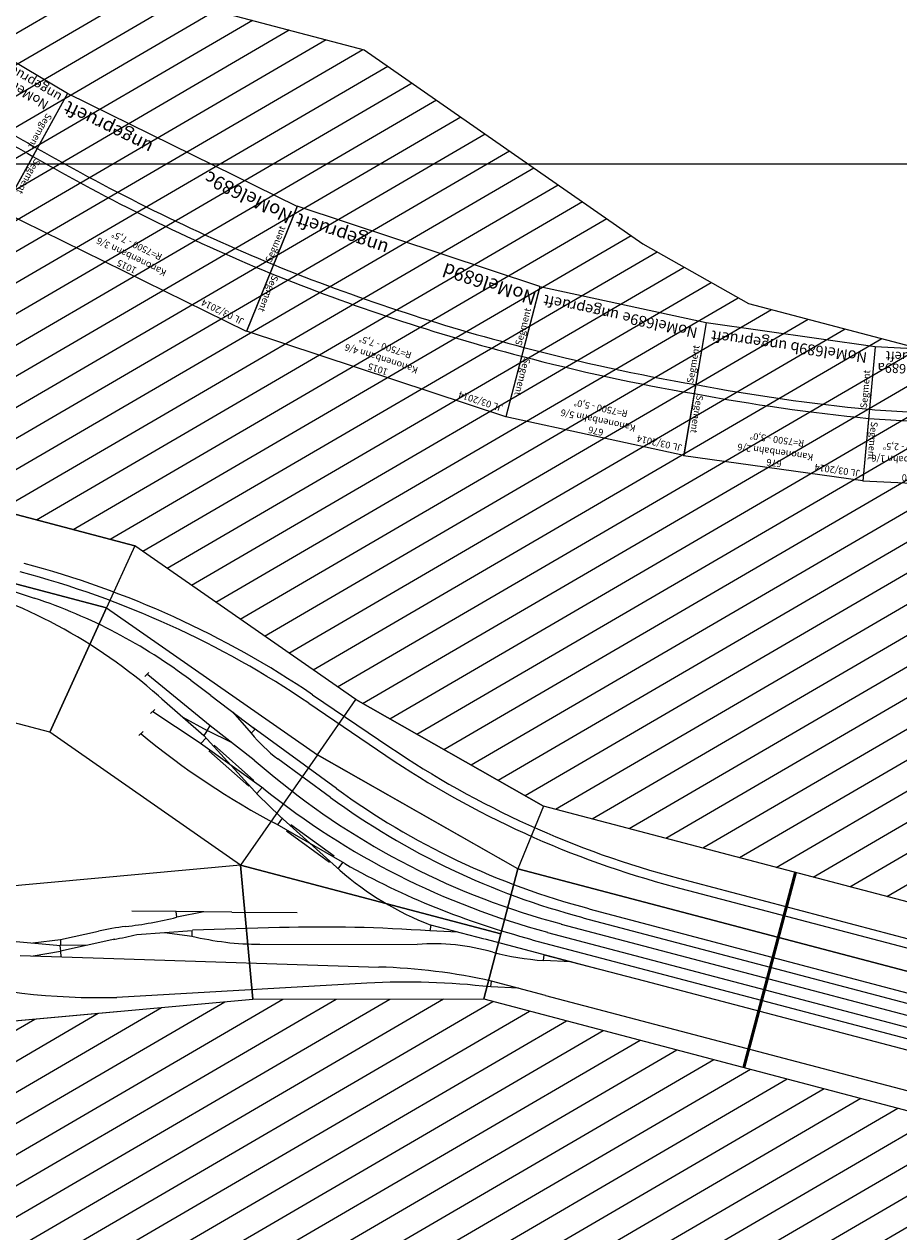
# Model space of a CAD drawing. Units: inches. Extents: x -13476 to 26460, y -126 to 15655.
# Drawn here: x 4522 to 7772, y 2867 to 7355 of the extents above; entities that cross this region are included whole.
import ezdxf
from ezdxf.enums import TextEntityAlignment as Align

# ---------------------------------------------------------------- set-up
doc = ezdxf.new("R2010")
doc.units = ezdxf.units.IN
doc.header["$MEASUREMENT"] = 0
doc.layers.add('AM_0', color=7, linetype='Continuous', lineweight=50)
doc.layers.add('Bedienraum', color=2, linetype='Continuous', lineweight=25)
doc.styles.get("Standard").update_dxf_attribs({"font": 'arial.ttf'})
doc.dimstyles.get("Standard").update_dxf_attribs({"dimtxt": 0.18, "dimasz": 0.18, "dimexe": 0.18, "dimexo": 0.0625, "dimgap": 0.09, "dimtad": 0, "dimtih": 1, "dimtoh": 1, "dimdec": 4, "dimzin": 0, "dimdsep": 46, "dimtxsty": 'Standard', "dimcen": 0.09, "dimadec": 0, "dimazin": 0, "dimtfac": 1, "dimtdec": 4, "dimtofl": 0, "dimtmove": 0, "dimatfit": 3, "dimfxl": 1, "dimtolj": 1, "dimtzin": 0, "dimarcsym": 0})
pattern_1 = [(45, (-976.17, -3714.85), (-70.7107, 70.7107), [])]

# ---------------------------------------------------------------- blocks, each defined once
blk = doc.blocks.new('NoMel689a')
for p, q in [((16113.1, 215429.1), (16062, 215678.8)), ((16064.1, 215177.8), (16062, 215678.8)), ((16062, 215678.8), (16402.2, 215678.4)), ((16381.1, 215177.8), (16402.2, 215678.4)), ((16064.1, 215177.8), (16113.1, 215429.1)), ((16064.1, 215177.8), (16381.1, 215177.8))]:
    blk.add_line(p, q)
for radius, start, end in [(7517, 88.64805, 91.15855), (7483, 88.65283, 91.16271)]:
    blk.add_arc((16215, 207929.8), radius, start, end)
for s, p in [('340', (16230.1, 215658.3)), ('Kanonenbahn 1/6', (16232.4, 215591.4)), ('R=7500 - 2,5°', (16232.4, 215544.8))]:
    blk.add_text(s, height=25).set_placement(p, align=Align.MIDDLE_CENTER)
at = {"color": 2}
blk.add_text('JL 03/2014 ', height=15, dxfattribs=at).set_placement((16079.4, 215656.4), align=Align.MIDDLE_LEFT)
for s, rotation, p in [('Segment', 87.6, (16370, 215456)), ('Mi', 270, (16079, 215487.9))]:
    blk.add_text(s, height=25, rotation=rotation).set_placement(p, align=Align.MIDDLE_LEFT)
for s, height, p in [('FKTT', 25, (16117.3, 215470)), ('NoMel689a', 35, (16119.9, 215254))]:
    blk.add_text(s, height=height).set_placement(p, align=Align.MIDDLE_LEFT)
at = {"color": 1}
blk.add_text('ungeprueft', height=35, dxfattribs=at).set_placement((16340.5, 215209.6), align=Align.MIDDLE_RIGHT)
blk = doc.blocks.new('NoMel689a_V01_1')
blk.add_blockref('NoMel689a', (-31959.6, -430103.9))
blk = doc.blocks.new('NoMel689b')
for p, q in [((16039.7, 215678.2), (16712.2, 215678.6)), ((16064.1, 215177.8), (16039.7, 215678.2)), ((16698.1, 215177.8), (16712.2, 215678.6)), ((16064.1, 215177.8), (16698.1, 215177.8))]:
    blk.add_line(p, q)
for radius, start, end in [(7517, 87.44787, 92.43827), (7483, 87.44357, 92.43665)]:
    blk.add_arc((16370.9, 207934.8), radius, start, end)
for s, p in [('676', (16376.1, 215658.3)), ('Kanonenbahn 2/6', (16376.6, 215617.6)), ('R=7500 - 5,0°', (16377.1, 215571.1))]:
    blk.add_text(s, height=25).set_placement(p, align=Align.MIDDLE_CENTER)
at = {"color": 2}
blk.add_text('JL 03/2014 ', height=25, dxfattribs=at).set_placement((16053.4, 215652.2), align=Align.MIDDLE_LEFT)
for rotation, p in [(88.36, (16685.2, 215518.4)), (272.79, (16078.8, 215338.9))]:
    blk.add_text('Segment', height=25, rotation=rotation).set_placement(p, align=Align.MIDDLE_CENTER)
blk.add_text('NoMel689b', height=40).set_placement((16089.1, 215222.8), align=Align.MIDDLE_LEFT)
at = {"color": 1}
blk.add_text('ungeprueft', height=40, dxfattribs=at).set_placement((16673.1, 215222.8), align=Align.MIDDLE_RIGHT)
blk = doc.blocks.new('NoMel689b_V01_1')
blk.add_blockref('NoMel689b', (-31948.5, -430103.6))
blk = doc.blocks.new('NoMel689c')
for p, q in [((16027.4, 215677.4), (17038.1, 215678.2)), ((16064.1, 215177.8), (16027.4, 215677.4)), ((17014.1, 215177.8), (17038.1, 215678.2)), ((16064.1, 215177.8), (17014.1, 215177.8))]:
    blk.add_line(p, q)
for radius, start, end in [(7517, 86.22785, 93.72081), (7483, 86.22317, 93.71863)]:
    blk.add_arc((16532.4, 207943.4), radius, start, end)
for s, p in [('1015', (16533, 215658.3)), ('Kanonenbahn 3/6', (16533.5, 215617.7)), ('R=7500 - 7,5°', (16534.1, 215571.2))]:
    blk.add_text(s, height=25).set_placement(p, align=Align.MIDDLE_CENTER)
at = {"color": 2}
blk.add_text('JL 03/2014 ', height=25, dxfattribs=at).set_placement((16053.4, 215652.2), align=Align.MIDDLE_LEFT)
for rotation, p in [(87.26, (17007.9, 215518.6)), (274.2, (16074.8, 215339.2))]:
    blk.add_text('Segment', height=25, rotation=rotation).set_placement(p, align=Align.MIDDLE_CENTER)
blk.add_text('NoMel689c', height=50).set_placement((16065.3, 215227.8), align=Align.MIDDLE_LEFT)
at = {"color": 1}
blk.add_text('ungeprueft', height=50, dxfattribs=at).set_placement((16999.7, 215225.1), align=Align.MIDDLE_RIGHT)
blk = doc.blocks.new('NoMel689c_V01_1')
blk.add_blockref('NoMel689c', (-31942.3, -430103.2))
blk = doc.blocks.new('NoMel689d')
for p, q in [((16064.1, 215177.8), (16032.1, 215677.8)), ((16032.1, 215677.8), (17046.2, 215677.8)), ((17014.1, 215177.8), (17046.2, 215677.8)), ((16064.1, 215177.8), (17014.1, 215177.8))]:
    blk.add_line(p, q)
for radius, start, end in [(7517, 86.25378, 93.76117), (7483, 86.25343, 93.76159)]:
    blk.add_arc((16540.1, 207943.9), radius, start, end)
for s, p in [('1015', (16539.1, 215658.3)), ('Kanonenbahn 4/6', (16539.1, 215617.7)), ('R=7500 - 7,5°', (16539.1, 215571.2))]:
    blk.add_text(s, height=25).set_placement(p, align=Align.MIDDLE_CENTER)
at = {"color": 2}
blk.add_text('JL 03/2014 ', height=25, dxfattribs=at).set_placement((16053.4, 215652.2), align=Align.MIDDLE_LEFT)
for rotation, p in [(86.33, (17013.5, 215519.4)), (273.67, (16076.3, 215339.2))]:
    blk.add_text('Segment', height=25, rotation=rotation).set_placement(p, align=Align.MIDDLE_CENTER)
blk.add_text('NoMel689d', height=50).set_placement((16065.3, 215227.8), align=Align.MIDDLE_LEFT)
at = {"color": 1}
blk.add_text('ungeprueft', height=50, dxfattribs=at).set_placement((16999.7, 215225.1), align=Align.MIDDLE_RIGHT)
blk = doc.blocks.new('NoMel689d_V01_1')
blk.add_blockref('NoMel689d', (-31944.7, -430103.4))
blk = doc.blocks.new('NoMel689e')
for p, q in [((16041.8, 215677.3), (16718.2, 215677.4)), ((16064.1, 215177.8), (16041.8, 215677.3)), ((16697.1, 215177.8), (16718.2, 215677.4)), ((16064.1, 215177.8), (16697.1, 215177.8))]:
    blk.add_line(p, q)
for radius, start, end in [(7517, 87.49625, 92.49924), (7483, 87.49584, 92.49896)]:
    blk.add_arc((16380, 207934.7), radius, start, end)
for s, p in [('676', (16380, 215658.3)), ('Kanonenbahn 5/6', (16380.1, 215617.6)), ('R=7500 - 5,0°', (16380.1, 215571.1))]:
    blk.add_text(s, height=25).set_placement(p, align=Align.MIDDLE_CENTER)
at = {"color": 2}
blk.add_text('JL 03/2014 ', height=25, dxfattribs=at).set_placement((16053.4, 215652.2), align=Align.MIDDLE_LEFT)
for rotation, p in [(87.589, (16689, 215518.6)), (272.56, (16079.5, 215338.4))]:
    blk.add_text('Segment', height=25, rotation=rotation).set_placement(p, align=Align.MIDDLE_CENTER)
blk.add_text('NoMel689e', height=40).set_placement((16089.1, 215222.8), align=Align.MIDDLE_LEFT)
at = {"color": 1}
blk.add_text('ungeprueft', height=40, dxfattribs=at).set_placement((16672.1, 215222.8), align=Align.MIDDLE_RIGHT)
blk = doc.blocks.new('NoMel689e_V01_1')
blk.add_blockref('NoMel689e', (-31949.5, -430103.1))
blk = doc.blocks.new('NoMel689f')
for p, q in [((16049.1, 215677.6), (16386.7, 215677.8)), ((16064.1, 215177.8), (16049.1, 215677.6)), ((16333.9, 215428.3), (16386.7, 215677.8)), ((16381.1, 215177.8), (16386.7, 215677.8)), ((16381.1, 215177.8), (16333.9, 215428.3)), ((16064.1, 215177.8), (16381.1, 215177.8))]:
    blk.add_line(p, q)
for radius in [7517, 7483]:
    blk.add_arc((16218.8, 207929.6), radius, 88.73865, 91.23919)
for s, p in [('338', (16230.1, 215658.3)), ('Kanonenbahn 6/6', (16232.4, 215591.4)), ('R=7500 - 2,5°', (16232.4, 215544.8))]:
    blk.add_text(s, height=25).set_placement(p, align=Align.MIDDLE_CENTER)
at = {"color": 2}
blk.add_text('JL 03/2014 ', height=15, dxfattribs=at).set_placement((16063.9, 215657), align=Align.MIDDLE_LEFT)
for s, height, p in [('FKTT', 25, (16247.9, 215470)), ('NoMel689f', 35, (16105.5, 215257.1))]:
    blk.add_text(s, height=height).set_placement(p, align=Align.MIDDLE_LEFT)
for s, rotation, p in [('Mi', 89.36, (16361.7, 215455.1)), ('Segment', 91.72, (16082.4, 215278.7))]:
    blk.add_text(s, height=25, rotation=rotation).set_placement(p, align=Align.MIDDLE_LEFT)
at = {"color": 1}
blk.add_text('ungeprueft', height=35, dxfattribs=at).set_placement((16326.9, 215208.2), align=Align.MIDDLE_RIGHT)
blk = doc.blocks.new('NoMel689f_V01_1')
blk.add_blockref('NoMel689f', (-31953.2, -430103.3))
blk = doc.blocks.new('BeKas247_V01_0')
at = {"layer": 'Bedienraum'}
h = blk.add_hatch(dxfattribs=at)
h.set_pattern_fill('_U', color=256, scale=100, angle=45, style=0, pattern_type=0)
h.set_pattern_definition(pattern_1)
h.paths.add_polyline_path([(6471.1, -24), (5590.2, -243.6), (2715, -243.6), (1939.2, -38.9), (1000, 304.6), (0, 304.6), (0, 2304.6), (1354.3, 2304.6), (2539, 1871.3), (2974.4, 1756.4), (5344.6, 1756.4), (5987.3, 1916.6), (6568.7, 2061.8), (7053.3, 121.4)])
h = blk.add_hatch(dxfattribs=at)
h.set_pattern_fill('_U', color=256, scale=100, angle=45, style=0, pattern_type=0)
h.set_pattern_definition(pattern_1)
h.paths.add_polyline_path([(5927.9, -2993.6), (2942.9, -2993.6), (2451.5, -3123.9), (1264.5, -3554.8), (-86.9, -3554.6), (-86.7, -1554.6), (912.8, -1554.7), (913.3, -1554.6), (1852.8, -1213.5), (2682.3, -993.6), (5682.3, -993.6), (7622.9, -509.8), (8106.7, -2450.3)])
h.paths.add_polyline_path([(4142.9, -1944.3), (4142.9, -1614.3), (6112.8, -1614.3), (6112.8, -1944.3)], flags=16)
for p, q in [((545.3, 29.7), (688.2, 21)), ((1779.8, -62.5), (2106.6, -177.4)), ((1414.1, -161.6), (1328, -126.1)), ((1774, -96.5), (2100.8, -211.4)), ((1159, -155.7), (1170.4, -137.2)), ((1441.3, -270.6), (1168.6, -147)), ((1414.1, -161.6), (1605.4, -240.4)), ((1241.9, -220.2), (1227.1, -212.5)), ((1241.9, -220.2), (1427.7, -311.6)), ((1509.7, -201), (1595, -259.4)), ((1215.6, -283.7), (1226.9, -265.1)), ((1334.7, -265.9), (1435, -291.3)), ((1605.4, -240.4), (1595, -259.4)), ((1954.2, -376.7), (1595.5, -236.3)), ((1413.4, -340), (1222.3, -274.9)), ((1427.4, -311.5), (1679.5, -474.2)), ((1435, -291.3), (1427.7, -311.6)), ((1435, -291.3), (1441.3, -270.6)), ((1536.3, -312), (1435, -291.3)), ((1631.1, -353.3), (1441.3, -270.6)), ((1193.8, -373.7), (1205.1, -355.1)), ((1693.8, -446.7), (1413.4, -340)), ((1437.4, -318), (1424.2, -344.1)), ((1650.1, -425.6), (1473.5, -336.4)), ((1631.1, -353.3), (1719.4, -393.9)), ((1940.6, -414.4), (1714.9, -326)), ((1636.9, -451.7), (1460.5, -362.2)), ((3267.4, -375.5), (5329.8, -375.5)), ((1672.6, -469.8), (1685.9, -443.7)), ((3261.6, -409.5), (5334, -409.5)), ((1679.5, -474.2), (1776.8, -529.9)), ((1787.4, -535.3), (1776.7, -562.6)), ((1776.8, -529.9), (2043.4, -667.6)), ((2055, -638.8), (1765.6, -559.5)), ((1998.9, -649.3), (1814.6, -577.1)), ((2009.5, -622), (1825.1, -550.2)), ((2974.7, -570.8), (5199.8, -570.8)), ((2961.2, -608.5), (5181.7, -608.4)), ((2036.1, -663.8), (2046.8, -636.6)), ((2890.5, -651.6), (4978.5, -651.6)), ((2849, -694.7), (4775.1, -694.6)), ((2799.1, -735.3), (4631.3, -735.3)), ((2629.1, -777.4), (2422.1, -778.7)), ((2422.1, -778.7), (2424.7, -800.2)), ((2525.7, -778.1), (2424.7, -800.2)), ((2629.1, -777.2), (3040.6, -777.2)), ((2858.4, -777.5), (3065.4, -777.5)), ((2860.8, -799), (2858.4, -777.5)), ((2961.9, -777.5), (2860.8, -799)), ((3040.6, -777.2), (3243.4, -776.4)), ((3243.4, -776.4), (4450.4, -776.4)), ((1695.2, -920.3), (1929.8, -859.7)), ((1826.8, -1009.2), (2392, -860.6)), ((1695.2, -920.3), (1494.4, -970.5)), ((1881.8, -930.7), (1571, -1022.9)), ((2900.8, -922.5), (2693.8, -922.4)), ((2696.2, -943.9), (2693.8, -922.4)), ((2797.3, -922.5), (2696.2, -943.9)), ((2900.8, -922.5), (4460.3, -922.7)), ((1315, -1199.2), (2276, -978.4)), ((1494.4, -970.5), (1335.5, -1010.7)), ((1502, -990.8), (1494.4, -970.5)), ((1594.9, -945.4), (1502, -990.8)), ((1375, -1090.9), (1570.6, -1023.1)), ((1575.3, -1044.2), (1570.6, -1023.1)), ((2248.2, -1047.6), (1363.4, -1335.2)), ((1472.7, -1057), (1575.3, -1044.2)), ((1105.4, -1181.5), (1233.9, -1115)), ((1301, -1128.4), (1116.9, -1222.9)), ((907.7, -1236.7), (1111.8, -1202.1)), ((976.3, -1276.8), (1315, -1199.2)), ((1009.7, -1219.4), (1105.8, -1181.3)), ((1105.8, -1181.3), (1111.8, -1202.1)), ((1209, -1175.6), (1109.2, -1202.7)), ((1109.2, -1202.7), (1116.9, -1222.9)), ((1022.8, -1265.7), (1116.8, -1222.5)), ((1116.8, -1222.5), (1123.8, -1243))]:
    blk.add_line(p, q)
for points in [[(0, 304.6), (1000, 304.6), (956.8, 54.2), (0, 54.6)], [(1000, 304.6), (956.8, 54.2), (1854.5, -274), (1939.2, -38.9)], [(956.8, 54.2), (870.7, -445.4), (0, -445.4), (0, 54.6)], [(1854.5, -274), (1682.1, -743.3), (870.7, -445.4), (956.8, 54.2)], [(1854.5, -273.9), (1939.2, -38.9), (2715, -243.6), (2682.3, -493.6)], [(2715, -243.6), (2682.3, -493.6), (4682.3, -493.6), (4682.3, -243.6)], [(1854.5, -274), (1682.2, -743.4), (2682.2, -743.5), (2682.3, -493.6), (1853.3, -273.6)], [(2682.3, -493.6), (2682.3, -993.6), (4682.3, -993.6), (4682.3, -493.6)], [(1682.2, -743.5), (825.1, -1054.6), (913.3, -1554.6), (1852.8, -1213.5)], [(1682.2, -743.5), (1852.8, -1213.5), (2682.3, -993.6), (2682.3, -743.6)]]:
    blk.add_lwpolyline(points, close=True)
for centre, radius, start, end in [((615.2, -3379.1), 3515.1, 70.6508, 89.9382), ((609.4, -3413.1), 3515.1, 70.6508, 89.9382), ((566.1, -1975.3), 2000, 67.61, 86.5012), ((337.6, -1981.4), 1979.9, 63.3065, 89.8701), ((3267.4, 3124.5), 3500, 250.63, 270), ((3261.6, 3090.5), 3500, 250.63, 270), ((1967.8, 269.7), 647.2, 234.8352, 246.9983), ((2427.2, 2272.8), 2909.1, 245.0699, 257.1209), ((2889.6, 2149.8), 2800, 245.2957, 270), ((2974.9, 2230.6), 2800, 248.6207, 270), ((2855.8, 2168.6), 2861.8, 246.0426, 269.8603), ((2961.3, 2192.9), 2800, 248.6207, 270), ((2560.1, 392.6), 1179.4, 244.014, 263.2829), ((2791, 2162), 2895.9, 255.2751, 270.1557), ((3448.1, -6249.8), 5544.9, 100.6366, 106.4086), ((2664.4, 249.5), 1066.8, 270.3508, 280.6053), ((2652.9, -1618.9), 801.9, 88.7111, 108.9868), ((2765.6, -3047.1), 2125.9, 91.9358, 103.3152), ((3086.7, -3651), 2735.1, 98.2098, 107.8538), ((778.8, 323.4), 1500, 291.4559, 298.8224), ((1552.5, 40.6), 1085, 271.1702, 284.6454), ((1693.2, -2003.3), 1000, 111.4559, 117.343), ((-952.4, 3399.4), 5057.6, 296.4154, 297.3986), ((663.7, 1064.8), 2500, 270, 286.2534)]:
    blk.add_arc(centre, radius, start, end)
at = {"layer": 'AM_0'}
blk.add_line((3682.3, -243.6), (3682.3, -993.6), dxfattribs=at)
at = {"layer": 'Bedienraum'}
for points in [[(7053.3, 121.4), (6471.1, -24), (5590.2, -243.6), (4682.3, -243.6), (2715, -243.6), (1939.2, -38.9), (1000, 304.6), (0, 304.6), (0, 2304.6), (1354.3, 2304.6), (2539, 1871.3), (2974.4, 1756.4), (4682.3, 1756.4), (5344.6, 1756.4), (5987.3, 1916.6), (6568.7, 2061.8)], [(-86.9, -3554.6), (-86.7, -1554.6), (912.8, -1554.7), (1852.8, -1213.5), (2682.3, -993.6), (4682.3, -993.6), (5682.3, -993.6), (6652.6, -751.7), (7622.9, -509.8), (8106.7, -2450.3), (7136.4, -2692.3), (5927.9, -2993.6), (4682.3, -2993.6), (2942.9, -2993.6), (2451.5, -3123.9), (1264.5, -3554.8)]]:
    blk.add_lwpolyline(points, close=True, dxfattribs=at)
blk = doc.blocks.new('*D204')
at = {"color": 0, "lineweight": -2}
for p, q in [((1221.1, 6164.8), (1221.1, 6835.8)), ((1221.2, 6835.7), (12091.2, 6836.3)), ((23361, 6837), (12491.1, 6836.4)), ((23361.2, 6166.2), (23361.2, 6837.2))]:
    blk.add_line(p, q, dxfattribs=at)
at = {"color": 0}
for points in [[(1221.2, 6835.7), (1221.2, 6835.6), (1221.1, 6835.7)], [(23361, 6837), (23361, 6837.1), (23361.2, 6837)]]:
    blk.add_solid(points, dxfattribs=at)
at = {"layer": 'Defpoints', "color": 0}
for p in [(23361.2, 6837), (1221.1, 6164.7), (23361.2, 6166.1)]:
    blk.add_point(p, dxfattribs=at)
at = {"color": 0, "insert": (12291.1, 6836.3), "char_height": 55, "attachment_point": 5, "bg_fill": 1, "box_fill_scale": 1.25, "bg_fill_color": 1, "bg_fill_transparency": 0}
blk.add_mtext('\\A1;22140.1316', dxfattribs=at)

msp = doc.modelspace()

# ---------------------------------------------------------------- block references
for name, p, rotation in [('BeKas247_V01_0', (3888.76351, 5377.13219), 345.2334634916736), ('NoMel689f_V01_1', (-118601.15328, -169668.53682), 149.334480304662), ('NoMel689c_V01_1', (-103504.66215, -179212.02165), 153.8299770346565), ('NoMel689d_V01_1', (-76126.44012, -192688.51461), 161.6994735030274), ('NoMel689e_V01_1', (-53962.21556, -200447.32816), 167.7798123627014), ('NoMel689b_V01_1', (-38152.35299, -204424.71413), 171.9470333738522), ('NoMel689a_V01_1', (-18576.46476, -207727.6958), 177.1460424391694)]:
    msp.add_blockref(name, p, dxfattribs=dict(rotation=rotation))

# ---------------------------------------------------------------- dimensions: what is measured, and where the dimension line sits
dim = msp.add_aligned_dim(p1=(1221.1108746049, 6164.7243860308), p2=(23361.2424625739, 6166.1067661058), distance=670.9285350028, dimstyle='Standard', override={"dimtxt": 55, "dimtfill": 2, "dimtfillclr": 1})
dim.commit()
dim.dimension.update_dxf_attribs({"geometry": '*D204', "text_midpoint": (12291.1347773191, 6836.3441097633)})

doc.saveas('drawing.dxf')
